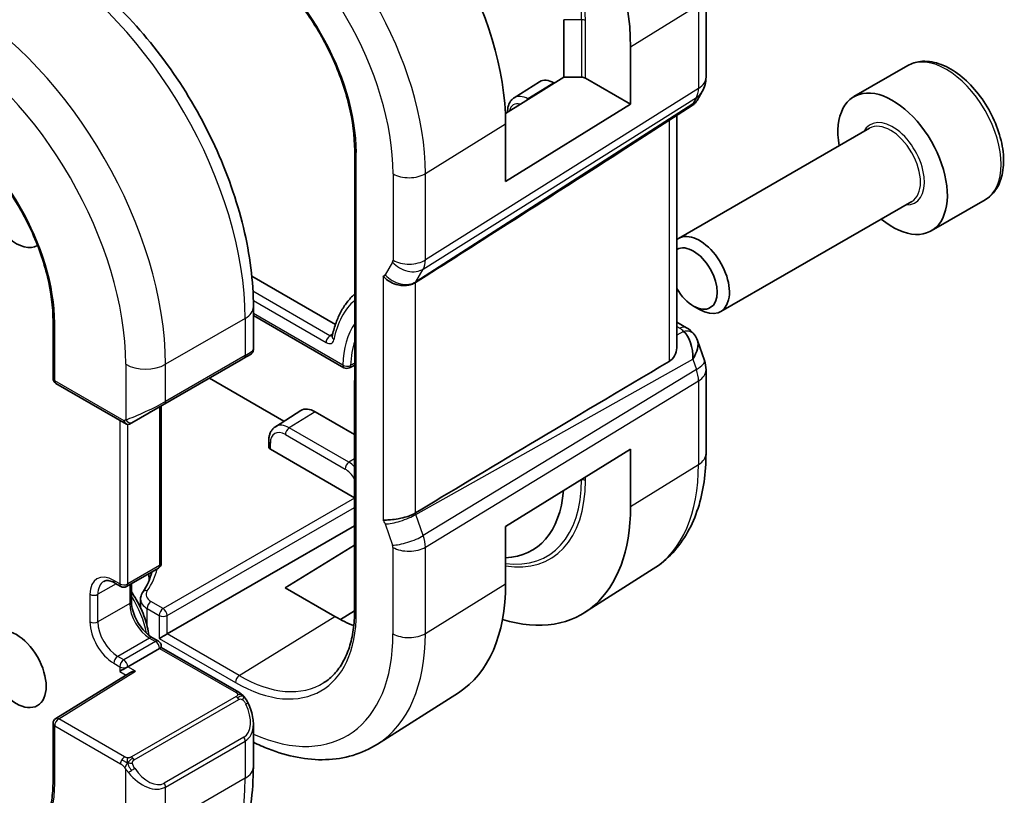
# Model space of a CAD drawing. Units: millimetres. Extents: x 22 to 3190, y 12 to 574.
# Drawn here: x 513 to 548, y 229 to 257 of the extents above; entities that cross this region are included whole.
import ezdxf

# ---------------------------------------------------------------- set-up
doc = ezdxf.new("R2010")
doc.units = ezdxf.units.MM
doc.header["$LTSCALE"] = 1.5
doc.layers.add('Visible (ISO)', color=7, linetype='Continuous', lineweight=35)
doc.layers.add('Visible Narrow (ISO)', color=7, linetype='Continuous', lineweight=25)

msp = doc.modelspace()

# ---------------------------------------------------------------- linework, layer by layer
at = {"layer": 'Visible (ISO)'}
for p, q in [((537.7938, 257.7213), (537.7935, 254.7487)), ((532.7442, 256.7949), (532.744, 254.7533)), ((535.1108, 255.8355), (535.1107, 253.7939)), ((544.9591, 255.164), (543.0488, 254.0629)), ((530.6637, 253.4675), (532.744, 254.7533)), ((532.744, 254.7533), (533.3683, 254.753)), ((533.5096, 254.7192), (535.1107, 253.7939)), ((530.9776, 254.0193), (531.879, 254.5915)), ((532.3906, 254.5492), (532.4026, 254.5423)), ((537.6596, 254.249), (537.4744, 253.9279)), ((535.1107, 253.7939), (530.672, 251.0504)), ((537.3055, 253.7507), (534.7752, 252.1237)), ((536.7565, 245.1889), (536.7572, 253.3981)), ((530.672, 251.0504), (530.6722, 253.092)), ((543.6022, 252.9392), (536.8146, 249.0269)), ((525.3106, 252.1547), (525.3093, 235.822)), ((545.1004, 250.34), (538.3127, 246.4277)), ((547.7057, 250.3989), (545.7953, 249.2978)), ((521.656, 247.6861), (524.6257, 245.9699)), ((527.6551, 247.8935), (527.6551, 247.8932)), ((537.3466, 246.6277), (537.5636, 246.5023)), ((521.7123, 245.0847), (521.7125, 246.597)), ((521.7124, 246.2964), (524.9282, 244.4379)), ((514.5954, 246.0964), (514.5953, 244.0548)), ((536.7566, 246.0558), (537.0991, 245.8578)), ((537.49, 245.4039), (537.7376, 244.6884)), ((517.3161, 242.4346), (521.2783, 244.7184)), ((521.3783, 244.7762), (521.2784, 244.7185)), ((537.7926, 244.3613), (537.7924, 241.3886)), ((514.6952, 243.8816), (517.1989, 242.4347)), ((522.7983, 242.5343), (520.1471, 244.0664)), ((518.4393, 243.0821), (518.4389, 237.4915)), ((522.4962, 242.3424), (523.3976, 242.9146)), ((523.9092, 242.8723), (525.3098, 242.0628)), ((522.2561, 241.8336), (522.2561, 241.6292)), ((525.3096, 239.8151), (522.3146, 241.5459)), ((530.671, 238.8008), (535.1096, 241.5444)), ((535.1096, 241.5444), (535.1095, 239.5028)), ((527.2857, 239.1242), (527.2856, 239.1243)), ((518.6476, 234.9819), (525.3095, 238.822)), ((526.5437, 238.9016), (526.5445, 238.902)), ((530.6708, 236.7593), (530.671, 238.8008)), ((522.8438, 236.6199), (525.3095, 238.1404)), ((527.4427, 237.9355), (527.4427, 237.9355)), ((518.3387, 237.3183), (517.2067, 236.6658)), ((535.9185, 237.2885), (533.4806, 235.7409)), ((516.7947, 236.7884), (517.0067, 236.6659)), ((517.3788, 236.7649), (517.3787, 236.1442)), ((524.6105, 235.5989), (522.8438, 236.6199)), ((517.7034, 236.2194), (517.7034, 235.9126)), ((525.3092, 235.8), (524.8074, 235.4906)), ((518.1267, 234.8473), (518.3387, 234.7248)), ((518.38, 234.47), (517.2479, 233.8175)), ((518.4386, 234.5037), (518.4386, 234.5516)), ((521.1976, 232.9093), (518.4386, 234.5037)), ((517.3257, 233.6051), (514.6891, 231.9754)), ((528.9977, 232.8951), (526.1203, 231.0685)), ((514.5942, 231.8053), (514.5941, 229.7637)), ((521.7111, 230.2643), (521.7112, 231.7765))]:
    msp.add_line(p, q, dxfattribs=at)
for centre, radius, start, end in [((536.7935, 254.7488), 1, 330.01304, 359.99521), ((536.7926, 244.3614), 1, 359.99521, 19.08852), ((525.0283, 244.6111), 0.2, 239.97544, 296.57283), ((514.7953, 244.0548), 0.2, 179.99521, 239.97544), ((518.2389, 237.4916), 0.2, 299.95859, 359.99521), ((517.1068, 236.839), 0.2, 239.97544, 299.95859), ((518.2386, 234.5517), 0.2, 359.99521, 59.97544), ((514.7942, 231.8053), 0.2, 121.72028, 179.99521)]:
    msp.add_arc(centre, radius, start, end, dxfattribs=at)
for centre, major_axis, ratio, start_param, end_param in [((529.2112, 259.245), (4.169, -7.233), 0.5771202, 0.785937, 2.3567333), ((524.6122, 256.5942), (-4.2823, 7.4296), 0.5771202, 3.9275297, 5.498326), ((532.3906, 253.7325), (-0.4994, 0.8664), 0.5771202, 5.498326, 6.3078658), ((533.3681, 254.6376), (-0.2, 0), 0.577154, 3.9264226, 4.7118208), ((544.422, 251.6804), (1.3733, -2.3826), 0.5771202, 5.2893203, 10.4186429), ((536.6665, 254.5287), (-0.6422, 0.7757), 0.1812695, 3.1197241, 3.413801), ((536.6665, 254.5287), (0.7879, -0.63), 0.479448, 5.9696057, 6.3560586), ((571.9721, 277.2305), (-51.2056, -33.7952), 0.0111156, 0.5101618, 0.7503873), ((513.2915, 250.0691), (0.7491, -1.2996), 0.5771202, 3.1333907, 6.2913873), ((537.5636, 247.7273), (0.7491, -1.2996), 0.5771202, 5.4983846, 9.5050695), ((537.3466, 247.6022), (-0.5959, 1.0338), 0.5771202, 1.5820123, 6.2730471), ((536.6657, 244.7281), (0.07, 1.1107), 0.5885629, 4.7621922, 5.868588), ((536.8489, 245.4249), (0.2502, 0.4329), 0.5777764, 6.2823968, 6.2831853), ((536.9807, 245.313), (0.403, 0.2959), 0.7618408, 6.2823532, 6.2827209), ((524.7104, 245.5102), (-0.1961, 0.0395), 0.68287, 0, 0.0055784), ((536.6657, 244.7281), (-0.7619, -0.7767), 0.4674107, 2.0172247, 2.9114247), ((520.8122, 244.4499), (0.8, 0.4616), 0.0004668, 5.53906, 6.217014), ((520.7123, 244.6231), (-0.9991, -0.4662), 0.0945557, 3.0908089, 3.0974918), ((571.971, 264.5212), (-51.2054, -29.5168), 0.0119776, 5.471056, 5.7587805), ((523.9091, 242.0556), (-0.4994, 0.8664), 0.5771202, 5.498326, 6.3078658), ((517.2575, 242.6318), (0, -0.2134), 0.7177123, 5.1047215, 6.6755178), ((522.4561, 241.6332), (-0.2, -0.0063), 0.5969299, 6.2644698, 7.0492998), ((528.8561, 242.7084), (2.7466, -4.7651), 0.5771202, 5.9842362, 6.9801369), ((529.2099, 242.9123), (4.169, -7.233), 0.5771202, 5.7294559, 7.0691223), ((524.6109, 240.2615), (4.2823, -7.4296), 0.5771202, 0.0246805, 0.785937), ((518.5034, 236.2315), (0.7999, 0.0186), 0.5920604, 3.1277961, 3.1294662), ((524.6109, 240.2615), (-2.8512, 4.9467), 0.5771202, 2.3567333, 2.5235738), ((518.5113, 234.9031), (-0.2, -0.1154), 0.0004668, 3.9621962, 5.4980859), ((518.2386, 234.3883), (-0.2, -0.1154), 0.0004668, 3.1418614, 3.9272891), ((517.1065, 233.7358), (-0.2, -0.1154), 0.0004668, 3.9272891, 5.4980854), ((517.5257, 233.4936), (0.278, 0.0041), 0.5874368, 1.5620539, 2.3649663), ((520.7113, 232.2383), (0.7539, -1.0309), 0.6371907, 0.7166182, 0.7181699)]:
    msp.add_ellipse(centre, major_axis=major_axis, ratio=ratio, start_param=start_param, end_param=end_param, dxfattribs=at)
msp.add_ellipse((513.2902, 233.7364), major_axis=(0.7491, -1.2996), ratio=0.5771202, dxfattribs=at)
for points, knots in [([(521.1164, 259.4264), (521.5504, 259.1755), (521.988, 258.843), (522.8231, 258.0468), (523.2205, 257.5833), (523.934, 256.5719), (524.2499, 256.0241), (524.7682, 254.9), (524.9705, 254.3237), (525.2418, 253.2018), (525.3107, 252.6563), (525.3106, 252.1547)], [4.712389, 4.712389, 4.712389, 4.712389, 5.0265482, 5.0265482, 5.3407075, 5.3407075, 5.6548668, 5.6548668, 5.969026, 5.969026, 6.2831853, 6.2831853, 6.2831853, 6.2831853]), ([(521.7125, 246.597), (521.7125, 247.5), (521.5897, 248.4531), (521.1224, 250.3856), (520.7777, 251.365), (519.8999, 253.2687), (519.3669, 254.1928), (518.1586, 255.9056), (517.4836, 256.6942), (516.045, 258.0659), (515.2817, 258.649), (514.5001, 259.1007)], [0, 0, 0, 0, 0.3141593, 0.3141593, 0.6283185, 0.6283185, 0.9424778, 0.9424778, 1.2566371, 1.2566371, 1.5707963, 1.5707963, 1.5707963, 1.5707963]), ([(547.7057, 250.3989), (547.8541, 250.4845), (547.9817, 250.6046), (548.1893, 250.9034), (548.2648, 251.0854), (548.3617, 251.5064), (548.3751, 251.7503), (548.3334, 252.267), (548.276, 252.5406), (548.0983, 253.0838), (547.9785, 253.3533), (547.6894, 253.8634), (547.5203, 254.1041), (547.1471, 254.5356), (546.943, 254.726), (546.5149, 255.0371), (546.2908, 255.1573), (545.8445, 255.3049), (545.6214, 255.3346), (545.2488, 255.2916), (545.0957, 255.2427), (544.9591, 255.164)], [4.0621618, 4.0621618, 4.0621618, 4.0621618, 4.3279029, 4.3279029, 4.6175019, 4.6175019, 4.9456142, 4.9456142, 5.284339, 5.284339, 5.6204759, 5.6204759, 5.9550359, 5.9550359, 6.2909538, 6.2909538, 6.6296185, 6.6296185, 6.9592448, 6.9592448, 7.2037544, 7.2037544, 7.2037544, 7.2037544]), ([(530.9776, 254.0193), (530.9441, 253.9981), (530.9135, 253.9724), (530.86, 253.9147), (530.8371, 253.8827), (530.799, 253.815), (530.7837, 253.7793), (530.7599, 253.7056), (530.7514, 253.6676), (530.7403, 253.5909), (530.7377, 253.5523), (530.7376, 253.5131)], [2.38033611, 2.38033611, 2.38033611, 2.38033611, 2.53258741, 2.53258741, 2.68483872, 2.68483872, 2.83709003, 2.83709003, 2.98934134, 2.98934134, 3.13829132, 3.13829132, 3.13829132, 3.13829132]), ([(537.4566, 253.9014), (537.4391, 253.8724), (537.4181, 253.8446), (537.3703, 253.7966), (537.343, 253.7753), (537.3135, 253.7578)], [0.005782458, 0.005782458, 0.005782458, 0.005782458, 0.016832808, 0.016832808, 0.027464417, 0.027464417, 0.027464417, 0.027464417]), ([(510.5032, 253.1911), (510.9264, 252.9466), (511.3532, 252.6223), (512.1679, 251.8456), (512.5557, 251.3934), (513.2519, 250.4065), (513.5602, 249.8721), (514.0661, 248.7752), (514.2635, 248.2129), (514.5282, 247.1183), (514.5954, 246.5861), (514.5954, 246.0967), (514.5954, 246.0965), (514.5954, 246.0964)], [4.712389, 4.712389, 4.712389, 4.712389, 5.0264647, 5.0264647, 5.340624, 5.340624, 5.6547833, 5.6547833, 5.9689425, 5.9689425, 6.2831018, 6.2831018, 6.2831853, 6.2831853, 6.2831853, 6.2831853]), ([(527.4696, 247.4604), (527.4255, 247.4326), (527.3757, 247.4101), (527.2681, 247.3758), (527.2107, 247.3639), (527.0869, 247.3509), (526.9841, 247.3459), (526.7609, 247.3969), (526.6717, 247.4306), (526.5164, 247.5143), (526.4546, 247.5589), (526.3703, 247.6369), (526.3425, 247.668), (526.3193, 247.6991), (526.319, 247.6994), (526.3188, 247.6997)], [-0.13447647, -0.13447647, -0.13447647, -0.13447647, -0.10668634, -0.10668634, -0.07923387, -0.07923387, -0.04989655, -0.04989655, -0.02957272, -0.02957272, -0.01168762, -0.01168762, 0, 0, 0.00011715, 0.00011715, 0.00011715, 0.00011715]), ([(527.4702, 247.4607), (527.47, 247.4607), (527.4699, 247.4606), (527.4698, 247.4605), (527.4697, 247.4604), (527.4696, 247.4604)], [0, 0, 0, 0, 0.00005304132, 0.00005304132, 0.00018503148, 0.00018503148, 0.00018503148, 0.00018503148]), ([(525.3102, 247.0545), (525.2963, 247.0421), (525.2825, 247.0295), (525.1746, 246.9278), (525.0876, 246.8293), (524.9294, 246.615), (524.8581, 246.4992), (524.7319, 246.2522), (524.6769, 246.121), (524.5833, 245.845), (524.5447, 245.7003), (524.5144, 245.5497)], [2.47543265, 2.47543265, 2.47543265, 2.47543265, 2.49150497, 2.49150497, 2.60267384, 2.60267384, 2.7138427, 2.7138427, 2.82501157, 2.82501157, 2.93618044, 2.93618044, 2.93618044, 2.93618044]), ([(537.0993, 245.8577), (537.198, 245.8006), (537.2876, 245.728), (537.3677, 245.6297), (537.3758, 245.6192), (537.3836, 245.6085)], [0, 0, 0, 0, 0.036882037, 0.036882037, 0.041179352, 0.041179352, 0.041179352, 0.041179352]), ([(524.5131, 245.5436), (524.5131, 245.5436), (524.5131, 245.5436), (524.5131, 245.5436), (524.5133, 245.5441), (524.5136, 245.5451)], [0.012616669, 0.012616669, 0.012616669, 0.012616669, 0.0128066872, 0.0128066872, 0.0152137644, 0.0152137644, 0.0152137644, 0.0152137644]), ([(521.7119, 245.0813), (521.7116, 245.0608), (521.708, 245.0401), (521.6947, 245.0005), (521.6845, 244.9812), (521.6654, 244.956), (521.6585, 244.9482), (521.6435, 244.9336), (521.6351, 244.9267), (521.6249, 244.9196), (521.6231, 244.9183), (521.6207, 244.9167), (521.6199, 244.9162), (521.6184, 244.9152), (521.6177, 244.9148), (521.6165, 244.9141), (521.616, 244.9138), (521.615, 244.9131), (521.6145, 244.9129), (521.6132, 244.9121), (521.6127, 244.9118), (521.6116, 244.9111), (521.6111, 244.9108), (521.6105, 244.9105)], [0.000251578, 0.000251578, 0.000251578, 0.000251578, 0.006396998, 0.006396998, 0.01278494, 0.01278494, 0.015886277, 0.015886277, 0.019062672, 0.019062672, 0.0197475, 0.0197475, 0.020100967, 0.020100967, 0.020550977, 0.020550977, 0.021050541, 0.021050541, 0.021925665, 0.021925665, 0.024099732, 0.024099732, 0.026501182, 0.026501182, 0.026501182, 0.026501182]), ([(536.4874, 244.66), (536.5638, 244.7054), (536.6289, 244.7764), (536.7217, 244.9481), (536.7481, 245.0485), (536.7559, 245.1559), (536.7564, 245.1723), (536.7562, 245.1888)], [0.001331341, 0.001331341, 0.001331341, 0.001331341, 0.034808598, 0.034808598, 0.069617196, 0.069617196, 0.075672872, 0.075672872, 0.075672872, 0.075672872]), ([(522.4962, 242.3424), (522.4627, 242.3212), (522.4321, 242.2955), (522.3786, 242.2378), (522.3557, 242.2058), (522.3175, 242.1382), (522.3023, 242.1024), (522.2785, 242.0287), (522.2699, 241.9907), (522.2588, 241.9132), (522.2562, 241.8737), (522.2561, 241.8336)], [2.38033611, 2.38033611, 2.38033611, 2.38033611, 2.53258741, 2.53258741, 2.68483872, 2.68483872, 2.83709003, 2.83709003, 2.98934134, 2.98934134, 3.14159265, 3.14159265, 3.14159265, 3.14159265]), ([(537.7924, 241.3886), (537.7924, 241.0452), (537.7697, 240.7099), (537.6764, 240.0611), (537.6056, 239.7475), (537.4124, 239.1488), (537.2898, 238.8637), (536.9898, 238.3316), (536.8121, 238.0846), (536.403, 237.6433), (536.1715, 237.4491), (535.9185, 237.2885)], [0, 0, 0, 0, 0.15225131, 0.15225131, 0.30450262, 0.30450262, 0.45675393, 0.45675393, 0.60900524, 0.60900524, 0.76125655, 0.76125655, 0.76125655, 0.76125655]), ([(526.3181, 239.0158), (526.3183, 239.0158), (526.3185, 239.0159), (526.3418, 239.0201), (526.3696, 239.0224), (526.4539, 239.0271), (526.5157, 239.0291), (526.671, 239.0415), (526.7602, 239.0528), (526.9835, 239.0932), (527.0862, 239.1202), (527.21, 239.1576), (527.2675, 239.1783), (527.375, 239.2248), (527.4248, 239.2506), (527.4689, 239.2774)], [-0.093918118, -0.093918118, -0.093918118, -0.093918118, -0.093836381, -0.093836381, -0.085680419, -0.085680419, -0.073202266, -0.073202266, -0.059022295, -0.059022295, -0.038553098, -0.038553098, -0.019398866, -0.019398866, -0.000009051, -0.000009051, -0.000009051, -0.000009051]), ([(527.4689, 239.2774), (527.469, 239.2774), (527.4691, 239.2775), (527.4692, 239.2776), (527.4694, 239.2777), (527.4695, 239.2777)], [0.000009289711, 0.000009289711, 0.000009289711, 0.000009289711, 0.000053563186, 0.000053563186, 0.000071356424, 0.000071356424, 0.000071356424, 0.000071356424]), ([(516.3953, 236.848), (516.411, 236.857), (516.4279, 236.864), (516.4663, 236.874), (516.4878, 236.877), (516.5365, 236.8775), (516.5636, 236.875), (516.6228, 236.863), (516.6549, 236.8535), (516.7226, 236.8267), (516.7582, 236.8095), (516.7947, 236.7884)], [3.92752966, 3.92752966, 3.92752966, 3.92752966, 4.08450153, 4.08450153, 4.24147339, 4.24147339, 4.39844525, 4.39844525, 4.55541712, 4.55541712, 4.71238898, 4.71238898, 4.71238898, 4.71238898]), ([(517.9906, 237.0914), (517.9839, 237.0934), (517.9761, 237.0955), (517.9652, 237.0986), (517.9627, 237.0993), (517.9601, 237.1)], [0.0158360458, 0.0158360458, 0.0158360458, 0.0158360458, 0.0191006427, 0.0191006427, 0.0200629993, 0.0200629993, 0.0200629993, 0.0200629993]), ([(518.0139, 236.9023), (518.0131, 236.9093), (518.0122, 236.9163), (518.0072, 236.9575), (518.003, 236.9917), (517.999, 237.026)], [0.051117179, 0.051117179, 0.051117179, 0.051117179, 0.05322275, 0.05322275, 0.063567605, 0.063567605, 0.063567605, 0.063567605]), ([(517.3787, 236.4739), (517.4399, 236.3863), (517.4977, 236.2955), (517.6743, 235.9907), (517.7767, 235.7671), (517.923, 235.3387), (517.9717, 235.1341), (517.9968, 234.9363)], [5.34885019, 5.34885019, 5.34885019, 5.34885019, 5.4944702, 5.4944702, 5.82588254, 5.82588254, 6.12614699, 6.12614699, 6.12614699, 6.12614699]), ([(517.7037, 236.2186), (517.7037, 236.2731), (517.7149, 236.3287), (517.7485, 236.4114), (517.7648, 236.4414), (517.784, 236.4696)], [0, 0, 0, 0, 0.020222429, 0.020222429, 0.03237318, 0.03237318, 0.03237318, 0.03237318]), ([(517.3787, 236.1442), (517.3787, 236.067), (517.3885, 235.9807), (517.4291, 235.7978), (517.4604, 235.7012), (517.5427, 235.5085), (517.594, 235.4125), (517.7109, 235.2326), (517.7766, 235.1488), (517.9141, 235.0031), (517.9857, 234.9411), (518.0798, 234.8758), (518.1034, 234.8608), (518.1267, 234.8473)], [3.1415927, 3.1415927, 3.1415927, 3.1415927, 3.4286329, 3.4286329, 3.721557, 3.721557, 4.0190551, 4.0190551, 4.3173227, 4.3173227, 4.6123083, 4.6123083, 4.712389, 4.712389, 4.712389, 4.712389]), ([(525.3093, 235.822), (525.3093, 235.5789), (525.2932, 235.3461), (525.23, 234.9068), (525.1828, 234.7004), (525.0597, 234.3188), (524.9836, 234.1436), (524.8056, 233.828), (524.7037, 233.6875), (524.4768, 233.4427), (524.3519, 233.3384), (524.2164, 233.2523)], [0, 0, 0, 0, 0.15225131, 0.15225131, 0.30450262, 0.30450262, 0.45675393, 0.45675393, 0.60900524, 0.60900524, 0.76125655, 0.76125655, 0.76125655, 0.76125655]), ([(521.1976, 232.9093), (521.2181, 232.8975), (521.2368, 232.8849), (521.2756, 232.8571), (521.2965, 232.8413), (521.3381, 232.8047), (521.3588, 232.7833), (521.3785, 232.7602)], [0, 0, 0, 0, 0.00780683, 0.00780683, 0.016643384, 0.016643384, 0.025839565, 0.025839565, 0.025839565, 0.025839565]), ([(521.3785, 232.7602), (521.3853, 232.7523), (521.3921, 232.7441), (521.4079, 232.7241), (521.4166, 232.712), (521.4504, 232.6627), (521.4733, 232.6238), (521.5061, 232.5623), (521.5171, 232.5401), (521.5278, 232.5177)], [0, 0, 0, 0, 0.00316486, 0.00316486, 0.007649506, 0.007649506, 0.021122192, 0.021122192, 0.028564352, 0.028564352, 0.028564352, 0.028564352]), ([(521.5278, 232.5177), (521.6097, 232.3465), (521.6693, 232.162), (521.7059, 231.9117), (521.7113, 231.8445), (521.7112, 231.7781)], [0, 0, 0, 0, 0.057016871, 0.057016871, 0.077787728, 0.077787728, 0.077787728, 0.077787728]), ([(526.1203, 231.0685), (525.8488, 230.8961), (525.5533, 230.7625), (524.9331, 230.5788), (524.6087, 230.5285), (523.9469, 230.5072), (523.6095, 230.536), (522.9314, 230.6649), (522.5905, 230.765), (522.0705, 230.9673), (521.8905, 231.0466), (521.7112, 231.1345)], [0.76125655, 0.76125655, 0.76125655, 0.76125655, 0.9231645, 0.9231645, 1.08507246, 1.08507246, 1.24698042, 1.24698042, 1.40888837, 1.40888837, 1.49488305, 1.49488305, 1.49488305, 1.49488305]), ([(519.2411, 225.0471), (519.5687, 225.2359), (519.8701, 225.4696), (520.4056, 226.0111), (520.6398, 226.3185), (521.0371, 226.9891), (521.2005, 227.3524), (521.459, 228.1216), (521.5543, 228.5276), (521.6803, 229.373), (521.7111, 229.8125), (521.7111, 230.2643)], [5.4972483, 5.4972483, 5.4972483, 5.4972483, 5.6544357, 5.6544357, 5.8116231, 5.8116231, 5.9688105, 5.9688105, 6.12599791, 6.12599791, 6.28318531, 6.28318531, 6.28318531, 6.28318531]), ([(514.5941, 229.7637), (514.594, 229.5266), (514.5784, 229.2996), (514.5167, 228.8712), (514.4708, 228.67), (514.3507, 228.298), (514.2766, 228.1273), (514.1032, 227.8197), (514.0039, 227.6829), (513.7829, 227.4445), (513.6613, 227.3429), (513.5293, 227.2591)], [0, 0, 0, 0, 0.15225131, 0.15225131, 0.30450262, 0.30450262, 0.45675393, 0.45675393, 0.60900524, 0.60900524, 0.76125655, 0.76125655, 0.76125655, 0.76125655])]:
    msp.add_open_spline(points, degree=3, knots=knots, dxfattribs=at)
for points in [[(537.3837, 245.6084), (537.4296, 245.5458), (537.4657, 245.4748), (537.489, 245.4027)], [(521.4009, 244.7893), (521.3936, 244.785), (521.3861, 244.7807), (521.3784, 244.7762)], [(525.31, 244.5284), (525.2468, 244.4968), (525.1837, 244.4652), (525.1205, 244.4336)], [(517.784, 236.4696), (517.9408, 236.6996), (518.0454, 236.9395), (518.0983, 237.1797)], [(517.999, 237.026), (517.9952, 237.0569), (517.9914, 237.087), (517.9873, 237.1157)], [(521.5048, 231.2395), (521.5048, 231.2396), (521.5047, 231.2396), (521.5046, 231.2397)]]:
    msp.add_open_spline(points, degree=3, dxfattribs=at)
at = {"layer": 'Visible Narrow (ISO)'}
for p, q in [((535.1108, 255.8355), (537.5247, 257.3275)), ((537.5247, 257.3275), (537.5244, 254.3548)), ((533.3684, 256.7946), (532.7442, 256.7949)), ((533.3684, 256.7946), (533.3683, 254.753)), ((533.5096, 254.7192), (533.5098, 256.7607)), ((537.5244, 254.3548), (527.823, 248.2627)), ((532.3906, 254.5492), (531.4659, 253.9789)), ((527.7484, 247.9408), (537.4498, 254.0329)), ((531.4789, 253.9713), (531.4659, 253.9789)), ((537.4498, 254.0329), (537.3229, 253.8129)), ((537.3229, 253.8129), (527.4875, 247.4887)), ((527.8232, 251.331), (530.6722, 253.092)), ((536.4882, 253.2251), (536.4874, 244.66)), ((525.3678, 235.7404), (525.3691, 252.0731)), ((526.6725, 251.3199), (526.6722, 248.2516)), ((527.823, 248.2627), (527.8232, 251.331)), ((526.6573, 248.1872), (526.3964, 247.7351)), ((526.3188, 247.6997), (526.3181, 239.0158)), ((526.9329, 247.9674), (526.9329, 247.9659)), ((527.2107, 247.8628), (527.2107, 247.8631)), ((527.4875, 247.4887), (527.7484, 247.9408)), ((527.4689, 239.2774), (527.4696, 247.4604)), ((524.4289, 245.5706), (521.6976, 247.149)), ((521.71, 246.821), (524.2924, 245.3286)), ((524.8868, 244.5295), (521.7124, 246.364)), ((514.6538, 243.9732), (514.6539, 246.0148)), ((521.4191, 246.1887), (518.589, 244.5574)), ((521.4191, 246.1887), (521.419, 244.8681)), ((524.5334, 245.6386), (524.4289, 245.5706)), ((536.7566, 245.9006), (536.8613, 245.8401)), ((536.9931, 245.7281), (536.7566, 245.5955)), ((521.419, 244.8681), (518.5888, 243.2368)), ((517.1747, 244.558), (517.1746, 242.5841)), ((518.5474, 243.1452), (521.3776, 244.7765)), ((518.5888, 243.2368), (518.589, 244.5574)), ((521.3783, 244.7762), (521.2783, 244.7184)), ((527.4868, 239.2283), (537.3221, 244.7423)), ((537.3221, 244.7423), (537.449, 244.3755)), ((537.449, 244.3755), (527.7476, 238.4747)), ((517.116, 242.5502), (514.6538, 243.9732)), ((527.8221, 238.0666), (537.5236, 243.9675)), ((537.5236, 243.9675), (537.5233, 240.9948)), ((518.3807, 243.0483), (518.3802, 237.4099)), ((523.9092, 242.8723), (522.9844, 242.302)), ((516.9658, 242.5694), (516.9653, 236.7575)), ((517.1746, 242.5841), (517.116, 242.5502)), ((517.2481, 236.7574), (517.2486, 242.4188)), ((517.2486, 242.5049), (517.2486, 242.5051)), ((517.3161, 242.4346), (517.416, 242.4924)), ((522.8479, 242.06), (524.9679, 240.8348)), ((525.1045, 241.0768), (522.9844, 242.302)), ((522.3146, 241.5459), (522.3146, 241.752)), ((525.3097, 241.2034), (525.1045, 241.0768)), ((535.1095, 239.5028), (537.5233, 240.9948)), ((533.3671, 240.4619), (533.3584, 240.4619)), ((533.3671, 240.4673), (533.3671, 240.4619)), ((533.5084, 240.428), (533.5085, 240.5547)), ((525.3096, 239.8017), (518.5064, 235.8801)), ((518.6477, 235.6353), (525.3096, 239.4754)), ((527.7476, 238.4747), (527.4868, 239.2283)), ((526.3956, 238.8907), (526.6564, 238.1371)), ((526.6713, 238.0555), (526.6711, 234.9872)), ((527.8219, 234.9983), (527.8221, 238.0666)), ((518.3802, 237.4099), (517.2481, 236.7574)), ((516.9653, 236.7575), (516.7533, 236.88)), ((516.8369, 236.764), (516.188, 236.39)), ((517.3201, 236.7311), (517.32, 236.0625)), ((527.8219, 234.9983), (530.6708, 236.7593)), ((515.9052, 236.3901), (515.9051, 235.4102)), ((516.188, 235.41), (516.188, 236.39)), ((518.5064, 235.8801), (518.074, 236.13)), ((517.32, 236.0625), (516.188, 235.41)), ((517.9373, 235.2557), (517.9374, 235.8881)), ((517.9374, 235.8881), (518.3699, 235.6382)), ((518.3699, 235.6382), (518.3698, 234.8215)), ((518.6476, 234.9819), (518.6477, 235.6353)), ((521.2093, 233.5014), (524.6105, 235.5989)), ((518.0266, 234.8375), (516.8946, 234.185)), ((518.2386, 234.715), (517.1066, 234.0625)), ((518.0266, 234.8375), (518.2386, 234.715)), ((518.3698, 234.8215), (521.0727, 233.2595)), ((521.2093, 233.5014), (518.6476, 234.9819)), ((518.38, 234.47), (521.0975, 232.8994)), ((517.1066, 234.0625), (516.8946, 234.185)), ((516.753, 233.9401), (516.965, 233.8176)), ((516.965, 233.8176), (516.965, 233.6543)), ((517.5257, 233.6569), (517.2479, 233.8175)), ((514.7942, 231.9686), (517.5257, 233.6569)), ((516.965, 233.6543), (517.1925, 233.5228)), ((521.0955, 232.7583), (517.3798, 230.6166)), ((517.4797, 230.5111), (521.1954, 232.6527)), ((517.1353, 230.6157), (514.7942, 231.9686)), ((514.6526, 229.6821), (514.6527, 231.7237)), ((514.6527, 231.7237), (516.9938, 230.3708)), ((521.3765, 231.316), (518.5463, 229.6847)), ((518.5877, 229.5453), (521.4179, 231.1766)), ((521.4179, 231.1766), (521.4178, 229.856)), ((517.1735, 230.1901), (517.1734, 228.2253)), ((521.4178, 229.856), (518.5876, 228.2247)), ((518.5876, 228.2247), (518.5877, 229.5453))]:
    msp.add_line(p, q, dxfattribs=at)
for centre, major_axis, ratio, start_param, end_param in [((529.2112, 259.245), (-3.0376, 5.2701), 0.5771202, 3.9275297, 5.498326), ((529.1698, 259.2211), (2.967, -5.1476), 0.5771202, 0.785937, 2.3567333), ((521.6603, 254.8927), (-4.3551, 7.5558), 0.5771202, 3.9275297, 5.498326), ((521.0745, 254.5551), (3.9558, -6.8631), 0.5771202, 0.785937, 2.3567333), ((521.0745, 254.5551), (-3.0348, 5.2653), 0.5771202, 3.9275297, 5.498326), ((513.9991, 250.4769), (5.2434, -9.0971), 0.5771202, 0.785937, 2.3567333), ((511.1689, 248.8456), (-5.2434, 9.0971), 0.5771202, 3.9275297, 5.498326), ((533.3683, 256.6792), (0.2, 0), 0.577154, 0.78483, 1.5702281), ((510.4614, 248.4378), (4.7441, -8.2307), 0.5771202, 0.785937, 2.3567333), ((546.3324, 252.7815), (-1.3733, 2.3826), 0.5771202, 3.1415927, 6.2831853), ((536.7935, 254.7488), (1, -0.0001), 0.577154, 5.5321255, 6.2831853), ((536.7935, 254.7488), (0.5318, -0.8469), 0.5921576, 0.3003017, 0.7636617), ((531.4658, 253.1995), (-0.4766, 0.8268), 0.5771202, 5.498326, 6.3078658), ((531.4708, 253.8185), (-0.1001, -0.1732), 0.5777764, 3.9619268, 4.4037288), ((536.7935, 254.7488), (0.8661, -0.4998), 0.7746117, 5.8967322, 6.2831853), ((531.3292, 253.1208), (-0.3768, 0.6537), 0.5771202, 5.7554653, 6.8464025), ((510.4614, 248.4378), (-2.9627, 5.1401), 0.5771202, 3.9275297, 5.498326), ((544.422, 251.6804), (0.799, -1.3862), 0.5771202, 5.9277641, 9.7801992), ((544.3513, 251.6396), (-0.7491, 1.2996), 0.5771202, 3.1415927, 6.2831853), ((525.5106, 252.1547), (-0.2, 0), 0.577154, 0, 0.78483), ((527.2385, 251.6461), (0.8, -0.0001), 0.577154, 3.9264226, 5.5321255), ((526.5308, 248.3334), (0.1, -0.1733), 0.5769543, 0.3218581, 0.7852181), ((527.2233, 248.5135), (0.6929, -0.3998), 0.7746117, 4.2910293, 5.8967322), ((527.2382, 248.5778), (0.8, -0.0001), 0.577154, 3.9264226, 5.5321255), ((527.0968, 248.6596), (-0.5253, 0.8509), 0.589202, 3.4463922, 3.9097522), ((526.2699, 247.8813), (0.0999, -0.1734), 0.5766854, 5.8513192, 6.6054732), ((526.9624, 248.0613), (0.6929, -0.3998), 0.7746117, 4.2910293, 5.8967322), ((526.836, 248.2076), (0.5327, -0.8463), 0.57065, 0.2457981, 0.2996002), ((528.2901, 242.3821), (-2.6861, 4.6602), 0.5771202, 0.1162332, 0.5805248), ((520.7125, 246.5971), (1, -0.0001), 0.577154, 5.4972189, 6.2831853), ((514.7954, 246.0964), (-0.2, 0), 0.577154, 0, 0.78483), ((528.2901, 242.3821), (-2.4075, 4.1769), 0.5771202, 0.280006, 0.7400651), ((524.4339, 245.4102), (0.1001, 0.1732), 0.5777764, 0.8203341, 2.3562238), ((536.8489, 245.4249), (0.2502, 0.4329), 0.5777764, 0, 0.7505209), ((536.5014, 245.654), (-0.5334, 0.0614), 0.5400402, 3.6060694, 4.0355633), ((536.9807, 245.313), (0.403, 0.2959), 0.7618408, 6.2827206, 7.3171977), ((524.7104, 245.5102), (-0.1961, 0.0395), 0.68287, 0.0055784, 0.9107948), ((528.4266, 242.4608), (-2.3077, 4.0037), 0.5771202, 0.4826955, 0.7400651), ((520.8122, 244.4499), (0.8, 0.4616), 0.0004668, 6.217014, 7.0688822), ((521.2777, 244.9497), (0.0999, -0.1733), 0.5771202, 0.0005388, 0.785937), ((520.7123, 244.6231), (-0.9991, -0.4662), 0.0945557, 2.3115193, 3.0908089), ((517.8823, 244.9658), (-1, 0.0001), 0.577154, 0.78483, 2.3556263), ((520.8122, 244.4499), (0.8, 0.4616), 0.0004668, 5.4980859, 5.53906), ((525.0283, 244.6111), (-0.1001, -0.1732), 0.5777764, 5.4978165, 6.2831853), ((525.0283, 244.6111), (-0.1998, 0.0081), 0.6030413, 0.8088173, 2.344707), ((525.0283, 244.6111), (0.0895, -0.1789), 0.5773306, 0.0000004, 0.7736002), ((536.7926, 244.3614), (0.945, 0.327), 0.2578328, 5.3874455, 6.2831853), ((536.7926, 244.3614), (0.5197, -0.8544), 0.6016673, 0.7721776, 1.2355376), ((536.7926, 244.3614), (1, -0.0001), 0.577154, 5.5321255, 6.2831853), ((514.7953, 244.0548), (-0.2, 0), 0.577154, 0, 0.78483), ((514.7953, 244.0548), (-0.1001, -0.1732), 0.5777764, 5.4978165, 6.2831853), ((517.8821, 242.9919), (-0.9991, -0.4662), 0.0945557, 0.7407229, 2.3115193), ((517.982, 242.8186), (0.8, 0.4616), 0.0004668, 0.7856969, 2.3564933), ((518.4475, 243.3185), (0.0999, -0.1733), 0.5771202, 0.0005388, 0.785937), ((517.3161, 242.6656), (0.1, -0.1732), 0.8166591, 4.7116265, 6.2824228), ((522.9844, 241.5226), (-0.4766, 0.8268), 0.5771202, 5.498326, 6.3078658), ((522.8478, 241.4439), (-0.3768, 0.6537), 0.5771202, 5.498326, 7.0691223), ((522.9894, 242.1416), (-0.1001, -0.1732), 0.5777764, 3.9619268, 5.4978165), ((522.4561, 241.8336), (-0.2, 0), 0.577154, 0, 0.78483), ((536.7924, 241.3887), (1, -0.0001), 0.577154, 5.5321255, 6.2831853), ((525.1094, 240.9164), (-0.1001, -0.1732), 0.5777764, 3.9619268, 5.4978165), ((525.1044, 240.2974), (-0.4766, 0.8268), 0.5771202, 5.1890817, 5.498326), ((524.9678, 240.2187), (0.3768, -0.6537), 0.5771202, 1.6608193, 2.3567333), ((531.711, 244.3539), (4.1073, -7.126), 0.5771202, 0.0246805, 0.785937), ((529.1684, 242.8884), (2.967, -5.1476), 0.5771202, 5.8643829, 7.0691223), ((529.2099, 242.9123), (3.0376, -5.2701), 0.5771202, 5.8452147, 7.0691223), ((533.3669, 240.3465), (0.2, 0), 0.577154, 0.78483, 1.5702281), ((526.8352, 239.2169), (-0.4911, 0.8711), 0.6029041, 4.3971596, 4.4509617), ((526.2692, 238.8906), (0.0998, -0.1733), 0.5775546, 1.2503387, 2.0044927), ((526.9617, 239.217), (0.756, 0.2616), 0.2578328, 3.7817426, 5.3874455), ((527.2225, 238.4634), (0.756, 0.2616), 0.2578328, 3.7817426, 5.3874455), ((527.096, 238.4634), (-0.5156, 0.8569), 0.5968233, 3.916624, 4.379984), ((526.5299, 238.1372), (0.1, -0.1733), 0.5772864, 0.7855058, 1.2488658), ((527.2374, 238.3817), (0.8, -0.0001), 0.577154, 3.9264226, 5.5321255), ((513.1375, 237.6061), (-5.1991, -0.1626), 0.5969299, 2.7313566, 2.9873791), ((518.2389, 237.4916), (0.0999, -0.1733), 0.5771202, 0, 0.785937), ((518.2389, 237.4916), (0.2, 0), 0.577154, 5.4972189, 6.2831853), ((516.7532, 235.9), (-0.5992, 1.0397), 0.5771202, 5.498326, 7.0691223), ((516.8947, 235.9816), (-0.4994, 0.8664), 0.5771202, 0, 0.785937), ((516.8948, 236.9616), (-0.1001, -0.1732), 0.5777764, 5.4978165, 6.2831853), ((517.1068, 236.839), (-0.1001, -0.1732), 0.5777764, 5.4978165, 6.2831853), ((517.1068, 236.839), (-0.2, 0), 0.577154, 0.78483, 2.3556263), ((517.1068, 236.839), (0.0999, -0.1733), 0.5771202, 0, 0.785937), ((517.9488, 236.3571), (-0.1652, 0.1127), 0.7358511, 5.204025, 6.2824461), ((518.4985, 236.3918), (-0.5999, -0.0188), 0.5969299, 5.8729493, 7.0492998), ((516.0467, 236.4717), (-0.2, 0), 0.577154, 0.78483, 2.3556263), ((517.1787, 236.1442), (0.2, 0), 0.577154, 5.4972189, 6.2831853), ((516.3326, 235.49), (1.1486, -1.9927), 0.5771202, 1.0176349, 1.6576083), ((518.5034, 236.2315), (0.7999, 0.0186), 0.5920604, 3.1294662, 3.9126261), ((518.0789, 235.9697), (0.1001, 0.1732), 0.5777764, 0.8203341, 2.3562238), ((518.0267, 235.6541), (0.4994, -0.8664), 0.5771202, 3.9275297, 5.498326), ((518.5114, 235.7197), (-0.1001, -0.1732), 0.5777764, 3.9619268, 5.4978165), ((518.5114, 235.7197), (-0.0999, 0.1733), 0.5361357, 3.9281211, 5.4976995), ((525.5093, 235.822), (-0.2, 0), 0.577154, 0, 0.78483), ((518.5114, 235.7197), (0.2, 0), 0.577154, 3.9264226, 5.4623124), ((521.0731, 238.2224), (3.0348, -5.2653), 0.5771202, 5.498326, 7.0691223), ((516.7531, 234.9201), (0.5992, -1.0397), 0.5771202, 3.9275297, 5.498326), ((516.0466, 235.4917), (-0.2, 0), 0.577154, 0.78483, 2.3556263), ((516.8946, 235.0016), (-0.4994, 0.8664), 0.5771202, 0.785937, 2.3567333), ((518.0266, 234.6742), (0.1001, 0.1732), 0.5777764, 0, 0.7854275), ((518.2386, 234.5517), (0.1001, 0.1732), 0.5777764, 0, 0.7854275), ((518.2386, 234.5517), (-0.0999, 0.1733), 0.5771202, 3.9275297, 5.498326), ((521.0731, 238.2224), (3.9558, -6.8631), 0.5771202, 5.6126491, 7.0691223), ((521.6589, 238.56), (4.3551, -7.5558), 0.5771202, 0.0246805, 0.785937), ((527.2371, 235.3134), (0.8, -0.0001), 0.577154, 3.9264226, 5.5321255), ((518.2386, 234.5517), (0.2, 0), 0.577154, 5.4972189, 6.2831853), ((516.8946, 234.0217), (-0.1001, -0.1732), 0.5777764, 3.9270202, 5.4978165), ((517.1066, 233.8992), (-0.1001, -0.1732), 0.5777764, 3.9270202, 5.4978165), ((517.1066, 233.8992), (0.0999, -0.1733), 0.5771202, 0.785937, 2.3567333), ((517.1066, 233.8992), (0.2, 0), 0.577154, 3.9264226, 5.4972189), ((521.2142, 233.341), (-0.1001, -0.1732), 0.5777764, 3.9619268, 5.4978165), ((521.2097, 238.3011), (2.935, -5.0921), 0.5771202, 5.498326, 6.3078658), ((521.0955, 232.595), (-0.0999, 0.1733), 0.5771202, 5.1056269, 5.498326), ((521.0975, 232.7361), (0.1001, 0.1732), 0.5777764, 0.0000294, 0.7854275), ((521.0955, 232.595), (-0.0999, 0.1733), 0.5771202, 4.7129278, 5.1056269), ((520.8112, 232.296), (0.5654, -0.9799), 0.5774653, 6.2829159, 7.7204497), ((521.3474, 232.4315), (0.1804, 0.0863), 0.0549007, 0.2193862, 0.9577388), ((521.3474, 232.4315), (0.1804, 0.0863), 0.0549007, 0.0016342, 0.2193862), ((514.7942, 231.8053), (0.1001, 0.1732), 0.5777764, 0.7854275, 2.3562238), ((514.7942, 231.8053), (-0.1052, 0.1701), 0.5969327, 5.4802729, 6.2831853), ((514.7942, 231.8053), (-0.2, 0), 0.577154, 0, 0.78483), ((520.7113, 232.2383), (0.7539, -1.0309), 0.6371907, 6.213837, 6.9998035), ((521.2765, 231.2583), (0.0999, -0.1733), 0.5771202, 0.785937, 1.5713352), ((521.0731, 238.2224), (-3.9558, 6.8631), 0.5771202, 2.4603079, 2.4605219), ((517.1353, 230.4523), (0.1001, 0.1732), 0.5777764, 0.7854275, 1.5708257), ((517.3798, 230.4533), (0.0999, -0.1733), 0.5771202, 1.9640343, 2.3567333), ((517.3798, 230.4533), (0.0999, -0.1733), 0.5771202, 1.5713352, 1.9640343), ((517.1353, 230.4523), (0.1001, 0.1732), 0.5777764, 1.5708257, 2.3562238), ((517.3952, 230.1535), (-0.165, -0.113), 0.0540245, 1.4455692, 2.1839218), ((517.981, 230.6648), (0.5654, -0.9799), 0.5774653, 4.8453821, 6.2829159), ((520.7111, 230.2644), (1, -0.0001), 0.577154, 5.4972189, 6.2831853), ((517.3952, 230.1535), (-0.165, -0.113), 0.0540245, 0.7072165, 1.4455692), ((517.8811, 230.607), (0.7539, -1.0309), 0.6371907, 4.7763032, 6.213837), ((513.9977, 234.1442), (5.2434, -9.0971), 0.5771202, 0, 0.785937), ((510.46, 232.1051), (2.9627, -5.1401), 0.5771202, 5.498326, 7.0691223), ((514.7941, 229.7637), (-0.2, 0), 0.577154, 0, 0.78483), ((518.4464, 229.627), (0.0999, -0.1733), 0.5771202, 0.785937, 1.5713352)]:
    msp.add_ellipse(centre, major_axis=major_axis, ratio=ratio, start_param=start_param, end_param=end_param, dxfattribs=at)
for points, knots in [([(524.5153, 245.5543), (524.5122, 245.5532), (524.509, 245.5524), (524.5056, 245.5517), (524.4829, 245.5475), (524.4557, 245.5541), (524.4289, 245.5706)], [0.027780505, 0.027780505, 0.027780505, 0.027780505, 0.031189858, 0.031189858, 0.031189858, 0.054581704, 0.054581704, 0.054581704, 0.054581704]), ([(517.99, 237.0964), (517.9833, 237.099), (517.976, 237.1017), (517.968, 237.1043), (517.9678, 237.1044)], [0.452255822, 0.452255822, 0.452255822, 0.452255822, 0.5, 0.501833328, 0.501833328, 0.501833328, 0.501833328]), ([(521.1543, 232.8291), (521.154, 232.8196), (521.1511, 232.8099), (521.1459, 232.8009), (521.1407, 232.7921), (521.1332, 232.7841), (521.1242, 232.7769), (521.1231, 232.7761), (521.1221, 232.7752), (521.121, 232.7744), (521.1129, 232.7684), (521.1039, 232.7632), (521.0955, 232.7583)], [0.5, 0.5, 0.5, 0.5, 0.6699894, 0.6699894, 0.6699894, 0.83656608, 0.83656608, 0.83656608, 0.85622576, 0.85622576, 0.85622576, 1, 1, 1, 1]), ([(521.0975, 232.8994), (521.1032, 232.8962), (521.109, 232.8928), (521.1147, 232.889), (521.1203, 232.8853), (521.1257, 232.8812), (521.1307, 232.8766), (521.1357, 232.8721), (521.1401, 232.8672), (521.1437, 232.8621), (521.1473, 232.8569), (521.1501, 232.8515), (521.1519, 232.8461), (521.1537, 232.8404), (521.1544, 232.8347), (521.1543, 232.8291)], [0, 0, 0, 0, 0.10026775, 0.10026775, 0.10026775, 0.19847065, 0.19847065, 0.19847065, 0.29651622, 0.29651622, 0.29651622, 0.39628078, 0.39628078, 0.39628078, 0.5, 0.5, 0.5, 0.5]), ([(521.1954, 232.6527), (521.2082, 232.6601), (521.2215, 232.6676), (521.2358, 232.6711), (521.2499, 232.6746), (521.265, 232.6742), (521.2808, 232.6697), (521.2977, 232.665), (521.3152, 232.6556), (521.3308, 232.6441)], [0, 0, 0, 0, 0.16464555, 0.16464555, 0.16464555, 0.3268563, 0.3268563, 0.3268563, 0.5, 0.5, 0.5, 0.5]), ([(521.3308, 232.6441), (521.3407, 232.6368), (521.3505, 232.6283), (521.3602, 232.6187), (521.3697, 232.6093), (521.379, 232.5989), (521.388, 232.5875), (521.3965, 232.5768), (521.4044, 232.5657), (521.4116, 232.5546), (521.4189, 232.5432), (521.4255, 232.532), (521.4314, 232.521), (521.4373, 232.51), (521.4425, 232.4993), (521.4473, 232.4892)], [0.5, 0.5, 0.5, 0.5, 0.60524772, 0.60524772, 0.60524772, 0.707891, 0.707891, 0.707891, 0.80414857, 0.80414857, 0.80414857, 0.90207429, 0.90207429, 0.90207429, 1, 1, 1, 1]), ([(521.3503, 232.7762), (521.3621, 232.7736), (521.3711, 232.7688), (521.3785, 232.7602), (521.3785, 232.7602)], [0, 0, 0, 0, 0.33333333, 0.33461084, 0.33461084, 0.33461084, 0.33461084]), ([(517.2576, 230.5828), (517.2493, 230.5828), (517.241, 230.5831), (517.2328, 230.5839), (517.2246, 230.5846), (517.2165, 230.5857), (517.2088, 230.5871), (517.2011, 230.5885), (517.1937, 230.5903), (517.1868, 230.5924), (517.1799, 230.5944), (517.1735, 230.5967), (517.1674, 230.5992), (517.1661, 230.5998), (517.1648, 230.6003), (517.1635, 230.6009), (517.1589, 230.6029), (517.1545, 230.6051), (517.1503, 230.6073), (517.145, 230.61), (517.1401, 230.6129), (517.1353, 230.6157)], [0.5, 0.5, 0.5, 0.5, 0.58502424, 0.58502424, 0.58502424, 0.66947181, 0.66947181, 0.66947181, 0.75324782, 0.75324782, 0.75324782, 0.83626522, 0.83626522, 0.83626522, 0.85443497, 0.85443497, 0.85443497, 0.91835525, 0.91835525, 0.91835525, 1, 1, 1, 1]), ([(517.3798, 230.6166), (517.3757, 230.6143), (517.3716, 230.6119), (517.3671, 230.6095), (517.3627, 230.6072), (517.358, 230.6049), (517.353, 230.6026), (517.3479, 230.6003), (517.3425, 230.5981), (517.3368, 230.5961), (517.331, 230.5941), (517.3249, 230.5922), (517.3187, 230.5906), (517.3123, 230.5889), (517.3058, 230.5875), (517.2991, 230.5863), (517.2924, 230.5852), (517.2855, 230.5843), (517.2787, 230.5837), (517.2716, 230.5831), (517.2646, 230.5828), (517.2576, 230.5828)], [0, 0, 0, 0, 0.07187067, 0.07187067, 0.07187067, 0.14250295, 0.14250295, 0.14250295, 0.21256871, 0.21256871, 0.21256871, 0.28268769, 0.28268769, 0.28268769, 0.35348445, 0.35348445, 0.35348445, 0.42564648, 0.42564648, 0.42564648, 0.5, 0.5, 0.5, 0.5]), ([(516.9938, 230.3708), (516.9987, 230.3679), (517.0078, 230.3618), (517.0193, 230.3525), (517.0268, 230.3465), (517.0354, 230.3394), (517.0445, 230.3315), (517.0524, 230.3245), (517.0608, 230.317), (517.0692, 230.3088), (517.0772, 230.3011), (517.0854, 230.2928), (517.0933, 230.2843), (517.1013, 230.2757), (517.1091, 230.2669), (517.1166, 230.2583), (517.1248, 230.2489), (517.1325, 230.2398), (517.1396, 230.2315)], [0, 0, 0, 0, 0.19035453, 0.19035453, 0.19035453, 0.31386322, 0.31386322, 0.31386322, 0.42140608, 0.42140608, 0.42140608, 0.52396797, 0.52396797, 0.52396797, 0.62813475, 0.62813475, 0.62813475, 0.74172688, 0.74172688, 0.74172688, 0.74172688]), ([(517.1396, 230.2315), (517.1469, 230.2228), (517.1535, 230.215), (517.1591, 230.2082), (517.1655, 230.2003), (517.1705, 230.194), (517.1735, 230.1901)], [0.74172688, 0.74172688, 0.74172688, 0.74172688, 0.86054632, 0.86054632, 0.86054632, 1, 1, 1, 1]), ([(517.1735, 230.1901), (517.1745, 230.1889), (517.176, 230.1869), (517.178, 230.1842), (517.1824, 230.1785), (517.1889, 230.1698), (517.1967, 230.1596), (517.2025, 230.152), (517.209, 230.1437), (517.2157, 230.1351), (517.2221, 230.1269), (517.2286, 230.1186), (517.2348, 230.1106), (517.2417, 230.1018), (517.2483, 230.0934), (517.2542, 230.0861), (517.2637, 230.0741), (517.2711, 230.0651), (517.2737, 230.0618)], [0.00000014, 0.00000014, 0.00000014, 0.00000014, 0.09424462, 0.09424462, 0.09424462, 0.29608497, 0.29608497, 0.29608497, 0.44613462, 0.44613462, 0.44613462, 0.58843853, 0.58843853, 0.58843853, 0.74422937, 0.74422937, 0.74422937, 1, 1, 1, 1]), ([(517.4197, 230.389), (517.4188, 230.3977), (517.4184, 230.4063), (517.4186, 230.4146), (517.4188, 230.4228), (517.4196, 230.4308), (517.421, 230.4382), (517.4224, 230.4457), (517.4243, 230.4526), (517.4269, 230.459), (517.4294, 230.4653), (517.4326, 230.471), (517.4361, 230.4761), (517.4393, 230.4807), (517.4429, 230.4847), (517.4469, 230.4885), (517.4517, 230.493), (517.4574, 230.4973), (517.4633, 230.5012), (517.4686, 230.5047), (517.4741, 230.5078), (517.4797, 230.5111)], [0.5, 0.5, 0.5, 0.5, 0.57172447, 0.57172447, 0.57172447, 0.6426242, 0.6426242, 0.6426242, 0.71336021, 0.71336021, 0.71336021, 0.78457822, 0.78457822, 0.78457822, 0.85049403, 0.85049403, 0.85049403, 0.92879556, 0.92879556, 0.92879556, 1, 1, 1, 1]), ([(517.4951, 230.2112), (517.4906, 230.2178), (517.4861, 230.2244), (517.4815, 230.2315), (517.4769, 230.2386), (517.4723, 230.2462), (517.4677, 230.2542), (517.4631, 230.2622), (517.4586, 230.2708), (517.4542, 230.2797), (517.4498, 230.2886), (517.4456, 230.2978), (517.4418, 230.3071), (517.438, 230.3164), (517.4345, 230.3258), (517.4315, 230.3351), (517.4285, 230.3443), (517.426, 230.3535), (517.4241, 230.3624), (517.4221, 230.3715), (517.4206, 230.3803), (517.4197, 230.389)], [0, 0, 0, 0, 0.071275, 0.071275, 0.071275, 0.14246065, 0.14246065, 0.14246065, 0.21364074, 0.21364074, 0.21364074, 0.28489899, 0.28489899, 0.28489899, 0.35632005, 0.35632005, 0.35632005, 0.42799051, 0.42799051, 0.42799051, 0.5, 0.5, 0.5, 0.5])]:
    msp.add_open_spline(points, degree=3, knots=knots, dxfattribs=at)
for points in [[(524.2924, 245.3286), (524.3566, 245.2915), (524.4848, 245.2703), (524.5558, 245.3635), (524.5689, 245.4286)], [(525.31, 244.5922), (525.2615, 244.5679), (525.213, 244.5435), (525.1644, 244.5192)], [(517.999, 237.026), (517.998, 237.0342), (518.0009, 237.0436), (518.01, 237.0533)], [(518.01, 237.0533), (518.0075, 237.0776), (518.0053, 237.1013), (518.0031, 237.1248)], [(518.0236, 236.9276), (518.0188, 236.9696), (518.0142, 237.0117), (518.01, 237.0533)], [(521.3503, 232.7762), (521.3386, 232.7789), (521.3115, 232.7797), (521.234, 232.7598), (521.1755, 232.7296), (521.1496, 232.7146)], [(521.3503, 232.7762), (521.3339, 232.7897), (521.3013, 232.8109), (521.2298, 232.8314), (521.1776, 232.8316), (521.1543, 232.8291)], [(521.3503, 232.7762), (521.3475, 232.7827), (521.34, 232.7957), (521.322, 232.8172), (521.2929, 232.8437), (521.2476, 232.8777), (521.2148, 232.8994), (521.1976, 232.9093)], [(521.3503, 232.7762), (521.3551, 232.7654), (521.3605, 232.7443), (521.3514, 232.6995), (521.3378, 232.6627), (521.3308, 232.6441)], [(521.3503, 232.7762), (521.3602, 232.7681), (521.3799, 232.7499), (521.4109, 232.7129), (521.4469, 232.6603), (521.4891, 232.5881), (521.5113, 232.5417), (521.5225, 232.5178)], [(517.2437, 230.4088), (517.24, 230.4296), (517.2365, 230.4676), (517.2425, 230.5329), (517.2532, 230.5694), (517.2576, 230.5828)], [(517.2437, 230.4088), (517.2494, 230.4161), (517.2613, 230.4306), (517.2815, 230.4531), (517.3051, 230.4772), (517.3336, 230.5034), (517.3672, 230.5307), (517.4019, 230.5547), (517.4228, 230.5666), (517.4339, 230.573)], [(517.2437, 230.4088), (517.2351, 230.4107), (517.2179, 230.4151), (517.1902, 230.4245), (517.1584, 230.4379), (517.12, 230.4574), (517.0764, 230.4838), (517.0495, 230.5019), (517.0352, 230.5101)], [(517.2437, 230.4088), (517.2303, 230.3918), (517.2064, 230.3587), (517.1692, 230.2902), (517.1467, 230.2476), (517.1396, 230.2315)], [(517.2437, 230.4088), (517.2607, 230.405), (517.2933, 230.3996), (517.3557, 230.3958), (517.4001, 230.3923), (517.4197, 230.389)], [(517.2437, 230.4088), (517.2452, 230.3999), (517.2492, 230.3816), (517.2578, 230.3511), (517.2707, 230.3159), (517.2894, 230.2738), (517.3157, 230.2244), (517.3479, 230.1742), (517.3694, 230.1456), (517.3806, 230.1305)]]:
    msp.add_open_spline(points, degree=3, dxfattribs=at)

doc.saveas('drawing.dxf')
